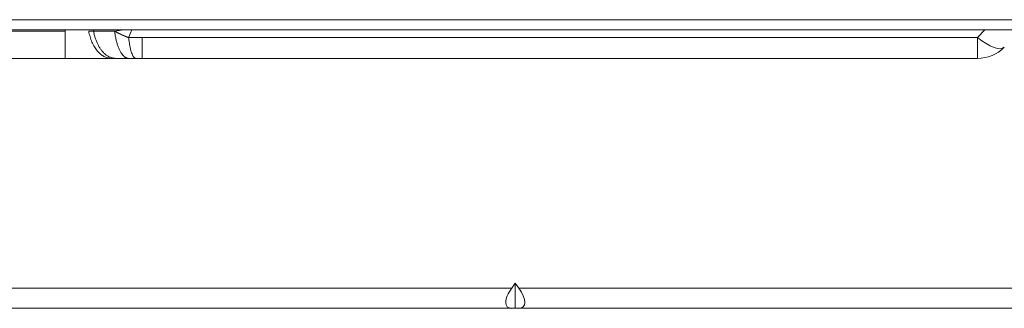
# Model space of a CAD drawing. Units: inches. Extents: x 0 to 8119, y 0 to 5791.
# Drawn here: x 742 to 898, y 2500 to 2545 of the extents above; entities that cross this region are included whole.
import ezdxf

# ---------------------------------------------------------------- set-up
doc = ezdxf.new("R2010")
doc.units = ezdxf.units.IN
doc.header["$MEASUREMENT"] = 0
doc.layers.add('102', color=7, linetype='Continuous', true_color=0xffffff)

msp = doc.modelspace()

# ---------------------------------------------------------------- linework, layer by layer
at = {"layer": '102', "color": 3, "linetype": 'Continuous', "lineweight": 13}
for p, q in [((704.55, 2545.29), (936.95, 2545.29)), ((690.65, 2543.48), (749.66, 2543.48)), ((937.95, 2543.69), (703.55, 2543.69)), ((749.66, 2543.69), (749.66, 2543.48)), ((749.66, 2539.19), (749.66, 2543.48)), ((760.18, 2543.69), (759.67, 2542.46)), ((893.77, 2542.51), (894.95, 2543.69)), ((761.79, 2542.51), (893.77, 2542.51)), ((893.77, 2539.19), (893.77, 2542.51)), ((749.66, 2539.19), (690.65, 2539.19)), ((893.77, 2539.19), (761.79, 2539.19)), ((696.31, 2502.94), (820.19, 2502.94)), ((820.19, 2502.94), (820.75, 2503.73)), ((821.31, 2502.94), (820.75, 2503.73)), ((820.75, 2499.74), (820.75, 2503.73)), ((821.31, 2502.94), (945.19, 2502.94)), ((820.19, 2499.74), (696.31, 2499.74)), ((820.75, 2499.74), (820.19, 2499.74)), ((820.75, 2499.74), (821.31, 2499.74)), ((945.19, 2499.74), (821.31, 2499.74))]:
    msp.add_line(p, q, dxfattribs=at)
at = {"layer": '102', "color": 3, "linetype": 'Continuous', "lineweight": 18}
msp.add_line((786.95, 2545.29), (936.95, 2545.29), dxfattribs=at)
at = {"layer": '102', "color": 3, "linetype": 'Continuous', "lineweight": 13}
msp.add_arc((893.77, 2545.19), 6, 270, 315, dxfattribs=at)
for centre, major_axis, ratio, start_param, end_param in [((752.38, 2542.79), (0, 2.4), 0.755869, 4.998261, 5.096799), ((758.69, 2542.79), (6.89, 0.99), 0.124394, 1.527112, 1.733813), ((893.77, 2545.19), (-4.24, 4.24), 0.333333, 1.892547, 3.141593), ((822.45, 2502.94), (2.96, 2.96), 0.414214, 1.963495, 3.534292), ((819.04, 2502.94), (-2.96, 2.96), 0.414214, 2.748894, 4.31969)]:
    msp.add_ellipse(centre, major_axis=major_axis, ratio=ratio, start_param=start_param, end_param=end_param, dxfattribs=at)
for points, degree, knots in [([(756.95, 2539.19), (756.75, 2539.19), (756.55, 2539.22), (756.16, 2539.32), (755.96, 2539.4), (755.58, 2539.6), (755.4, 2539.73), (755.04, 2540.02), (754.87, 2540.19), (754.55, 2540.58), (754.4, 2540.79), (754.12, 2541.25), (753.99, 2541.5), (753.76, 2542.02), (753.66, 2542.3), (753.49, 2542.87), (753.41, 2543.17), (753.36, 2543.48)], 3, [0, 0, 0, 0, 0.125, 0.125, 0.25, 0.25, 0.375, 0.375, 0.5, 0.5, 0.625, 0.625, 0.75, 0.75, 0.875, 0.875, 1, 1, 1, 1]), ([(753.36, 2543.48), (753.37, 2543.48), (753.39, 2543.48), (753.42, 2543.48), (753.45, 2543.48), (753.47, 2543.48), (753.5, 2543.48), (753.53, 2543.48), (753.56, 2543.48), (753.59, 2543.48), (753.62, 2543.48), (753.65, 2543.48), (753.67, 2543.48), (753.7, 2543.48), (753.73, 2543.48), (753.76, 2543.48), (753.78, 2543.48), (753.81, 2543.48), (753.83, 2543.48), (753.86, 2543.48), (753.89, 2543.48), (753.91, 2543.48), (753.94, 2543.48), (753.96, 2543.48), (753.98, 2543.48), (754.01, 2543.47), (754.03, 2543.47), (754.06, 2543.47), (754.08, 2543.47), (754.1, 2543.47), (754.12, 2543.47), (754.13, 2543.47)], 3, [0, 0, 0, 0, 0.036442, 0.072749, 0.108923, 0.144964, 0.180875, 0.216655, 0.252308, 0.287834, 0.323233, 0.358508, 0.39366, 0.428689, 0.463597, 0.498385, 0.533054, 0.567591, 0.601942, 0.636106, 0.670083, 0.703876, 0.737487, 0.770916, 0.804167, 0.83724, 0.870138, 0.902861, 0.935411, 0.967791, 1, 1, 1, 1]), ([(754.13, 2543.47), (754.14, 2543.47), (754.16, 2543.47), (754.19, 2543.47), (754.23, 2543.47), (754.26, 2543.47), (754.3, 2543.47), (754.33, 2543.47), (754.37, 2543.47), (754.4, 2543.47), (754.44, 2543.47), (754.47, 2543.47), (754.51, 2543.47), (754.55, 2543.48), (754.58, 2543.48), (754.62, 2543.48), (754.66, 2543.48), (754.7, 2543.48), (754.73, 2543.48), (754.77, 2543.48), (754.81, 2543.48), (754.85, 2543.48), (754.89, 2543.48), (754.93, 2543.48), (754.97, 2543.48), (755.01, 2543.48), (755.05, 2543.48), (755.09, 2543.48), (755.13, 2543.48), (755.17, 2543.48), (755.21, 2543.48), (755.25, 2543.48), (755.3, 2543.48), (755.34, 2543.48), (755.38, 2543.48), (755.42, 2543.48), (755.47, 2543.48), (755.52, 2543.48), (755.58, 2543.48), (755.65, 2543.48), (755.71, 2543.48), (755.77, 2543.48), (755.83, 2543.48), (755.9, 2543.48), (755.96, 2543.48), (756.02, 2543.48), (756.09, 2543.48), (756.16, 2543.48), (756.22, 2543.48), (756.29, 2543.48), (756.36, 2543.48), (756.43, 2543.48), (756.5, 2543.48), (756.57, 2543.48), (756.64, 2543.48), (756.71, 2543.48), (756.78, 2543.48), (756.85, 2543.48), (756.92, 2543.48), (757, 2543.48), (757.07, 2543.48), (757.15, 2543.48), (757.22, 2543.48), (757.3, 2543.48), (757.37, 2543.48), (757.42, 2543.48), (757.45, 2543.48)], 3, [0, 0, 0, 0, 0.012285, 0.024598, 0.036938, 0.049307, 0.061703, 0.074126, 0.086576, 0.099053, 0.111556, 0.124085, 0.136639, 0.149219, 0.161824, 0.174455, 0.187109, 0.199788, 0.212491, 0.225217, 0.237966, 0.250739, 0.263534, 0.276352, 0.289191, 0.302052, 0.314934, 0.327838, 0.340762, 0.353706, 0.36667, 0.379654, 0.392657, 0.405678, 0.418719, 0.431777, 0.444853, 0.462926, 0.481088, 0.499338, 0.517674, 0.536095, 0.554599, 0.573186, 0.591855, 0.610603, 0.629429, 0.648333, 0.667312, 0.686365, 0.70549, 0.724687, 0.743953, 0.763287, 0.782687, 0.802153, 0.821681, 0.841271, 0.86092, 0.880628, 0.900392, 0.920211, 0.940083, 0.960007, 0.979979, 1, 1, 1, 1]), ([(757.45, 2543.48), (757.46, 2543.47), (757.48, 2543.46), (757.51, 2543.45), (757.55, 2543.43), (757.58, 2543.41), (757.61, 2543.4), (757.64, 2543.38), (757.67, 2543.36), (757.7, 2543.35), (757.73, 2543.33), (757.77, 2543.31), (757.8, 2543.3), (757.83, 2543.28), (757.86, 2543.27), (757.89, 2543.25), (757.92, 2543.24), (757.95, 2543.22), (757.98, 2543.2), (758.01, 2543.19), (758.04, 2543.17), (758.07, 2543.16), (758.1, 2543.14), (758.13, 2543.13), (758.16, 2543.12), (758.19, 2543.1), (758.22, 2543.09), (758.25, 2543.07), (758.28, 2543.06), (758.31, 2543.04), (758.34, 2543.03), (758.37, 2543.02), (758.4, 2543), (758.43, 2542.99), (758.46, 2542.98), (758.49, 2542.96), (758.53, 2542.94), (758.59, 2542.92), (758.66, 2542.88), (758.74, 2542.85), (758.81, 2542.82), (758.89, 2542.78), (758.96, 2542.75), (759.03, 2542.72), (759.1, 2542.69), (759.18, 2542.66), (759.25, 2542.63), (759.32, 2542.6), (759.39, 2542.57), (759.46, 2542.54), (759.53, 2542.52), (759.6, 2542.49), (759.65, 2542.47), (759.67, 2542.46)], 3, [0, 0, 0, 0, 0.015117, 0.030164, 0.045141, 0.060049, 0.074887, 0.089655, 0.104354, 0.118982, 0.133541, 0.148031, 0.162451, 0.1768, 0.191081, 0.205291, 0.219432, 0.233503, 0.247505, 0.261437, 0.275299, 0.289092, 0.302815, 0.316468, 0.330051, 0.343565, 0.35701, 0.370384, 0.383689, 0.396925, 0.410091, 0.423187, 0.436214, 0.449171, 0.462058, 0.474876, 0.487624, 0.521112, 0.554403, 0.587499, 0.6204, 0.653105, 0.685614, 0.717929, 0.750048, 0.781973, 0.813703, 0.845238, 0.876579, 0.907725, 0.938678, 0.969436, 1, 1, 1, 1]), ([(761.79, 2542.51), (761.79, 2542.26), (761.79, 2542.03), (761.79, 2541.57), (761.79, 2541.35), (761.79, 2540.94), (761.79, 2540.75), (761.79, 2540.4), (761.79, 2540.24), (761.79, 2539.95), (761.79, 2539.82), (761.79, 2539.59), (761.79, 2539.5), (761.79, 2539.35), (761.79, 2539.29), (761.79, 2539.21), (761.79, 2539.19), (761.79, 2539.19)], 3, [0, 0, 0, 0, 0.125006, 0.125006, 0.250013, 0.250013, 0.375019, 0.375019, 0.500026, 0.500026, 0.625032, 0.625032, 0.750038, 0.750038, 0.875045, 0.875045, 1, 1, 1, 1]), ([(756.95, 2539.19), (756.7, 2539.19), (756.17, 2539.19), (755.61, 2539.19), (755.18, 2539.19), (755.04, 2539.19), (754.82, 2539.19), (754.74, 2539.19), (754.6, 2539.19), (754.52, 2539.19), (754.37, 2539.19), (754.29, 2539.19), (754.14, 2539.19), (754.06, 2539.19), (753.83, 2539.19), (753.68, 2539.19), (753.22, 2539.19), (752.59, 2539.19), (751.95, 2539.19), (751.31, 2539.19), (750.98, 2539.19), (750.57, 2539.19), (750.49, 2539.19), (750.32, 2539.19), (750.24, 2539.19), (749.99, 2539.19), (749.83, 2539.19), (749.66, 2539.19)], 3, [0, 0, 0, 0, 0.125, 0.25, 0.25, 0.3125, 0.3125, 0.34375, 0.34375, 0.375, 0.375, 0.40625, 0.40625, 0.4375, 0.4375, 0.5, 0.5, 0.625, 0.75, 0.75, 0.875, 0.875, 0.90625, 0.90625, 0.9375, 0.9375, 1, 1, 1, 1]), ([(759.72, 2539.19), (759.14, 2539.19), (758.58, 2539.19), (758.11, 2539.19), (757.64, 2539.19)], 2, [0, 0, 0, 0.5, 0.5, 1, 1, 1]), ([(760.8, 2539.19), (760.53, 2539.19), (760.24, 2539.19), (759.98, 2539.19), (759.72, 2539.19)], 2, [0, 0, 0, 0.5, 0.5, 1, 1, 1]), ([(761.79, 2539.19), (761.56, 2539.19), (761.31, 2539.19), (761.08, 2539.19), (760.8, 2539.19)], 2, [0, 0, 0, 0.5, 0.5, 1, 1, 1])]:
    msp.add_open_spline(points, degree=degree, knots=knots, dxfattribs=at)
for points, weights in [([(757.64, 2539.19), (754.91, 2539.19), (754.13, 2543.47)], [1, 0.802247529571, 1]), ([(759.72, 2539.19), (757.95, 2539.19), (757.45, 2543.48)], [1, 0.801784025725, 1]), ([(760.8, 2539.19), (760.02, 2539.19), (759.67, 2542.46)], [1, 0.853075005897, 1])]:
    msp.add_rational_spline(points, weights, degree=2, dxfattribs=at)
for points in [[(759.67, 2542.46), (760.77, 2542.51), (761.79, 2542.51)], [(757.64, 2539.19), (757.37, 2539.19), (756.95, 2539.19)]]:
    msp.add_open_spline(points, degree=2, dxfattribs=at)

doc.saveas('drawing.dxf')
